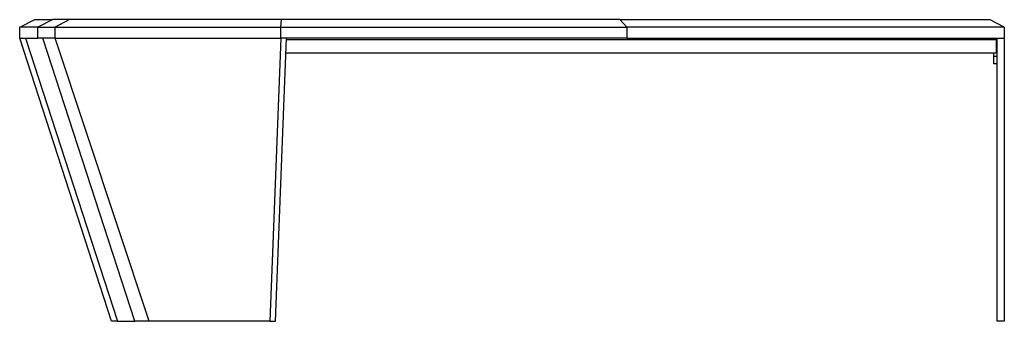
# Model space of a CAD drawing. Units: millimetres. Extents: x 2506 to 5789, y 600 to 2648.
# Drawn here: x 4453 to 5789, y 600 to 1010 of the extents above; entities that cross this region are included whole.
import ezdxf

# ---------------------------------------------------------------- set-up
doc = ezdxf.new("R2010")
doc.units = ezdxf.units.MM

msp = doc.modelspace()

# ---------------------------------------------------------------- linework, layer by layer
for p, q in [((4452.5, 1000), (4473, 1010)), ((4473, 1010), (4497.4, 1010)), ((4497.4, 1010), (4477.2, 1000)), ((4520.2, 1010), (4497.4, 1010)), ((4520.2, 1010), (4500.7, 1000)), ((4808, 1010), (4520.2, 1010)), ((4807, 1000), (4808, 1010)), ((5267.2, 1010), (4808, 1010)), ((5276.4, 1000), (5267.2, 1010)), ((5267.2, 1010), (5768.9, 1010)), ((5788.9, 1000), (5768.9, 1010)), ((4452.5, 985), (4452.5, 1000)), ((4477.2, 1000), (4452.5, 1000)), ((4477.2, 985), (4477.2, 1000)), ((4477.2, 1000), (4500.7, 1000)), ((4500.7, 1000), (4807, 1000)), ((4500.7, 985), (4500.7, 1000)), ((4807, 1000), (5276.4, 1000)), ((4807, 985), (4807, 1000)), ((5276.4, 1000), (5276.4, 985)), ((5788.9, 1000), (5276.4, 1000)), ((5788.9, 1000), (5788.9, 985)), ((4452.5, 985), (4477.2, 985)), ((4577.3, 600), (4452.5, 985)), ((4460.6, 985), (4585.4, 600)), ((4500.7, 985), (4477.2, 985)), ((4608.8, 600), (4484, 985)), ((4500.7, 985), (4807, 985)), ((4628.1, 600), (4500.7, 985)), ((4807, 985), (4792.1, 600)), ((4799.7, 600), (4814.7, 985)), ((5276.4, 985), (4807, 985)), ((4814.6, 983), (5777.9, 983)), ((5276.4, 985), (5788.9, 985)), ((5777.9, 983), (5777.9, 985)), ((5777.9, 983), (5777.9, 965)), ((5778.9, 985), (5778.9, 600)), ((5788.9, 985), (5788.9, 600)), ((4813.9, 965), (5777.9, 965)), ((5774.9, 960), (5774.9, 965)), ((5778.9, 960), (5774.9, 960)), ((5774.9, 950), (5774.9, 960)), ((5778.9, 950), (5774.9, 950)), ((4585.4, 600), (4577.3, 600)), ((4585.4, 600), (4608.8, 600)), ((4628.1, 600), (4608.8, 600)), ((4792.1, 600), (4628.1, 600)), ((4792.1, 600), (4799.7, 600)), ((5788.9, 600), (5778.9, 600))]:
    msp.add_line(p, q)
msp.add_arc((5773.9, 980), 5, 2.5538, 36.8509)

doc.saveas('drawing.dxf')
